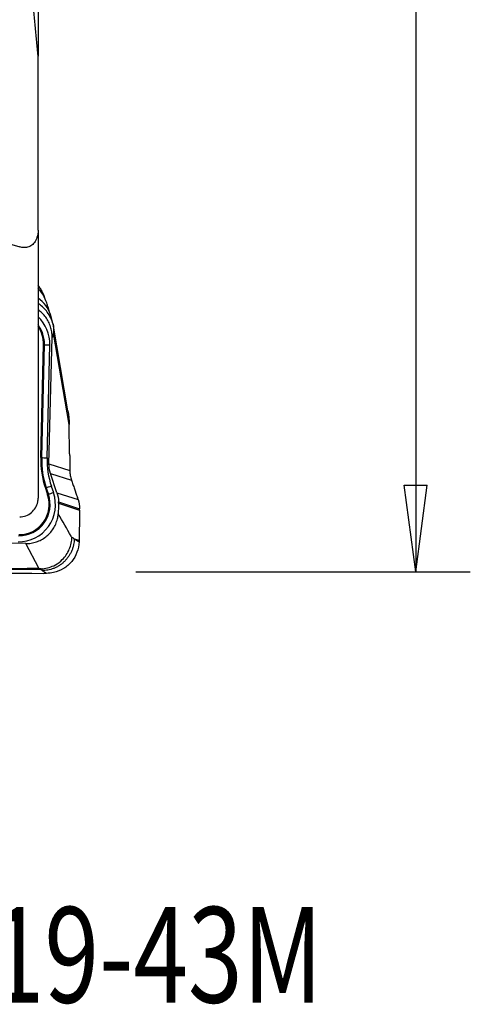
# Model space of a CAD drawing. Units: millimetres. Extents: x -15 to 83, y -48 to 59.
# Drawn here: x 66 to 83, y -48 to -12 of the extents above; entities that cross this region are included whole.
import ezdxf

# ---------------------------------------------------------------- set-up
doc = ezdxf.new("R2010")
doc.units = ezdxf.units.MM
doc.layers.get('0').update_dxf_attribs({"linetype": 'CONTINUOUS'})
for name, color, linetype in [('1', 4, 'CONTINUOUS'), ('2', 7, 'CONTINUOUS'), ('SK6', 5, 'CONTINUOUS')]:
    doc.layers.add(name, color=color, linetype=linetype)
doc.styles.add('DEFAULT', font='simplex.shx')
doc.dimstyles.get("Standard").update_dxf_attribs({"dimtxt": 0.18, "dimasz": 0.18, "dimexe": 0.18, "dimexo": 0.0625, "dimgap": 0.09, "dimtad": 1, "dimzin": 0, "dimdsep": 52, "dimtxsty": 'Standard', "dimcen": 0.09, "dimadec": 0, "dimazin": 0, "dimtfac": 1, "dimtdec": 4, "dimtofl": 0, "dimtmove": 0, "dimatfit": 3, "dimfxl": 1, "dimtolj": 1, "dimtzin": 0, "dimarcsym": 0})

# ---------------------------------------------------------------- blocks, each defined once
blk = doc.blocks.new('DimnDraft3D4')
at = {"layer": '2'}
for p, q in [((70.5546, 31.75), (82.8046, 31.75)), ((80.8046, 31.75), (80.386603, 28.574998)), ((80.8046, 31.75), (80.8046, -31.75)), ((80.8046, 31.75), (81.222597, 28.575002)), ((81.222597, 28.575002), (80.386603, 28.574998)), ((80.386603, -28.575002), (81.222597, -28.574998)), ((80.8046, -31.75), (80.386603, -28.575002)), ((80.8046, -31.75), (81.222597, -28.574998)), ((70.5546, -31.75), (82.8046, -31.75))]:
    blk.add_line(p, q, dxfattribs=at)
at = {"layer": '2', "insert": (79.6796, -9.472204), "char_height": 4.5, "attachment_point": 7, "rotation": 90, "line_spacing_factor": 1.084337, "style": 'DEFAULT'}
blk.add_mtext('\\W01.000;\\fsimplex.shx,bigfont.shx;%%c2.500\\P', dxfattribs=at)
blk = doc.blocks.new('_CLOSED')
at = {"lineweight": -2}
for p, q in [((-1, 0.166667), (0, 0)), ((-1, 0.166667), (-1, -0.166667)), ((0, 0), (-1, -0.166667)), ((0, 0), (-1, 0))]:
    blk.add_line(p, q, dxfattribs=at)

msp = doc.modelspace()

# ---------------------------------------------------------------- linework, layer by layer
at = {"layer": '1'}
for p, q in [((66.98, -5.262), (66.98, -12.861)), ((66.98, -19.232), (66.98, -29.05)), ((67.256, -21.795), (67.185, -21.61)), ((67.52, -22.655), (67.427, -22.33)), ((68.069, -25.86), (67.528, -22.684)), ((67.546, -23.014), (67.49, -23.163)), ((68.115, -26.355), (67.546, -23.014)), ((67.078, -27.563), (67.179, -23.427)), ((67.111, -27.566), (67.212, -23.43)), ((67.179, -23.427), (67.212, -23.43)), ((67.308, -27.577), (67.409, -23.441)), ((67.377, -27.798), (67.49, -23.163)), ((68.134, -27.427), (68.115, -26.355)), ((67.078, -27.563), (67.111, -27.566)), ((67.377, -27.798), (68.139, -28.043)), ((67.43, -28.148), (68.2, -28.395)), ((67.671, -28.855), (67.43, -28.148)), ((67.247, -28.692), (67.278, -28.681)), ((67.247, -28.692), (67.326, -28.93)), ((67.278, -28.681), (67.356, -28.918)), ((67.463, -28.617), (67.542, -28.854)), ((67.671, -28.855), (68.445, -29.104)), ((67.326, -28.93), (67.356, -28.918)), ((67.724, -29.192), (68.498, -29.442)), ((67.724, -29.242), (67.724, -29.192)), ((68.445, -29.104), (68.417, -29.023)), ((67.724, -29.242), (68.498, -29.492)), ((68.498, -29.492), (68.498, -29.442)), ((68.303, -30.544), (68.478, -30.6)), ((66.527, -30.719), (61.711, -30.667)), ((67.004, -31.622), (66.527, -30.719))]:
    msp.add_line(p, q, dxfattribs=at)
for centre, major_axis, ratio, start_param, end_param in [((66.074, -22.025), (0.95, 0.709), 0.997966, -0.011031, 0.059106), ((66.078, -22.034), (1.106, 0.425), 0.985706, 0.000017, 0.342028), ((66.149, -22.219), (1.106, 0.425), 0.985706, 0.000977, 0.430296), ((66.288, -22.656), (1.139, 0.326), 0.932905, 0.000014, 0.68231), ((66.052, -23.401), (0.313, -1.335), 0.989702, 1.313447, 2.155348), ((66.069, -23.397), (0.264, -1.124), 0.989702, 1.313447, 1.98609), ((66.079, -23.394), (0.254, -1.082), 0.989702, 1.313447, 1.949457), ((67.443, -23.433), (-0.25, 0.006), 0.036433, 0.384631, 1.431828), ((70.334, -27.659), (-0.751, 3.202), 0.989702, 1.313447, 1.662512), ((70.324, -27.661), (-0.741, 3.16), 0.989702, 1.313447, 1.662512), ((67.343, -27.569), (-0.25, 0.006), 0.036433, 0.384631, 1.431828), ((70.307, -27.665), (-0.692, 2.949), 0.989702, 1.313447, 1.662512), ((66.256, -29.285), (0.313, -1.335), 0.989702, -0.239896, 1.662512), ((67.498, -28.609), (-0.237, -0.079), 0.01311, -1.427755, -0.380558), ((67.577, -28.846), (-0.237, -0.079), 0.01311, -1.427755, -0.380558), ((66.273, -29.281), (0.264, -1.124), 0.989702, -0.239896, 1.662512), ((66.284, -29.279), (0.254, -1.082), 0.989702, -0.239896, 1.662512)]:
    msp.add_ellipse(centre, major_axis=major_axis, ratio=ratio, start_param=start_param, end_param=end_param, dxfattribs=at)
for points, degree in [([(66.98, -12.878), (66.915, -12.191), (66.852, -11.503), (66.791, -10.816)], 3), ([(66.98, -19.232), (66.98, -16.055), (66.98, -12.878)], 2), ([(54.343, -16.102), (58.362, -17.377), (62.341, -18.65), (66.305, -19.851)], 3), ([(67.024, -21.316), (67.012, -21.3)], 1), ([(68.069, -25.86), (68.097, -26.023), (68.112, -26.189), (68.115, -26.355)], 3), ([(67.43, -28.148), (67.392, -28.036), (67.374, -27.916), (67.377, -27.798)], 3), ([(67.671, -28.855), (67.707, -28.962), (67.726, -29.078), (67.724, -29.192)], 3), ([(68.445, -29.104), (68.482, -29.212), (68.5, -29.328), (68.498, -29.442)], 3), ([(67.724, -29.242), (67.722, -29.372), (67.72, -29.501), (67.718, -29.63)], 3), ([(68.498, -29.492), (68.493, -29.861), (68.486, -30.231), (68.478, -30.6)], 3), ([(68.213, -30.485), (68.243, -30.505), (68.273, -30.524), (68.303, -30.544)], 3), ([(68.303, -30.544), (68.388, -30.598), (68.477, -30.653)], 2), ([(68.478, -30.6), (68.478, -30.618), (68.477, -30.635), (68.477, -30.653)], 3), ([(67.125, -31.709), (67.101, -31.695), (67.077, -31.68), (67.053, -31.665)], 3)]:
    msp.add_open_spline(points, degree=degree, dxfattribs=at)
for points, knots in [([(66.98, -19.232), (66.98, -19.327), (66.967, -19.423), (66.916, -19.577), (66.884, -19.64), (66.807, -19.74), (66.764, -19.78), (66.667, -19.84), (66.611, -19.861), (66.5, -19.879), (66.443, -19.879), (66.36, -19.866), (66.333, -19.859), (66.305, -19.851)], [0, 0, 0, 0, 0.253723, 0.253723, 0.44476, 0.44476, 0.606994, 0.606994, 0.76987, 0.76987, 0.923645, 0.923645, 1, 1, 1, 1]), ([(67.182, -21.606), (67.177, -21.592), (67.161, -21.55), (67.12, -21.466), (67.076, -21.386), (67.04, -21.341), (67.03, -21.329)], [0, 0, 0, 0, 0.165406, 0.473986, 0.857218, 1, 1, 1, 1]), ([(67.527, -22.682), (67.486, -22.524), (67.412, -22.371), (67.23, -22.127), (67.127, -22.026), (67.003, -21.938), (66.993, -21.932), (66.983, -21.925)], [0, 0, 0, 0, 0.520736, 0.520736, 0.962415, 0.962415, 1, 1, 1, 1]), ([(67.428, -22.334), (67.419, -22.303), (67.388, -22.193), (67.338, -22.03), (67.293, -21.892), (67.262, -21.812), (67.255, -21.794)], [0, 0, 0, 0, 0.136151, 0.495167, 0.881582, 1, 1, 1, 1]), ([(67.49, -23.163), (67.491, -23.097), (67.488, -23.031), (67.469, -22.901), (67.455, -22.837), (67.415, -22.712), (67.39, -22.651), (67.331, -22.534), (67.296, -22.477), (67.219, -22.372), (67.176, -22.322), (67.083, -22.232), (67.033, -22.191), (66.98, -22.154)], [0, 0, 0, 0, 0.167201, 0.167201, 0.334403, 0.334403, 0.501604, 0.501604, 0.668806, 0.668806, 0.836007, 0.836007, 1, 1, 1, 1]), ([(67.527, -22.682), (67.546, -22.789), (67.552, -22.898), (67.546, -23.008), (67.546, -23.011), (67.546, -23.014)], [0, 0, 0, 0, 0.973896, 0.973896, 1, 1, 1, 1]), ([(68.134, -27.427), (68.135, -27.477), (68.135, -27.528), (68.137, -27.63), (68.137, -27.682), (68.139, -27.836), (68.139, -27.939), (68.139, -28.043)], [0, 0, 0, 0, 0.250366, 0.250366, 0.500732, 0.500732, 1, 1, 1, 1]), ([(68.139, -28.043), (68.139, -28.073), (68.141, -28.104), (68.146, -28.164), (68.15, -28.194), (68.165, -28.282), (68.18, -28.339), (68.2, -28.395)], [0, 0, 0, 0, 0.252496, 0.252496, 0.504993, 0.504993, 1, 1, 1, 1]), ([(68.2, -28.395), (68.218, -28.447), (68.237, -28.5), (68.273, -28.605), (68.292, -28.658), (68.346, -28.814), (68.382, -28.919), (68.417, -29.023)], [0, 0, 0, 0, 0.251721, 0.251721, 0.503443, 0.503443, 1, 1, 1, 1]), ([(66.305, -29.739), (66.382, -29.738), (66.46, -29.724), (66.605, -29.671), (66.674, -29.632), (66.792, -29.533), (66.843, -29.473), (66.922, -29.342), (66.95, -29.268), (66.975, -29.146), (66.98, -29.098), (66.98, -29.05)], [0, 0, 0, 0, 0.217497, 0.217497, 0.435343, 0.435343, 0.650964, 0.650964, 0.865779, 0.865779, 1, 1, 1, 1]), ([(66.527, -30.719), (66.593, -30.72), (66.659, -30.715), (66.789, -30.694), (66.853, -30.679), (66.977, -30.637), (67.038, -30.61), (67.154, -30.548), (67.21, -30.512), (67.314, -30.431), (67.363, -30.386), (67.452, -30.289), (67.493, -30.236), (67.565, -30.126), (67.596, -30.067), (67.649, -29.946), (67.67, -29.882), (67.702, -29.756), (67.712, -29.693), (67.718, -29.63)], [0, 0, 0, 0, 0.111589, 0.111589, 0.223177, 0.223177, 0.334766, 0.334766, 0.446355, 0.446355, 0.557943, 0.557943, 0.669532, 0.669532, 0.781121, 0.781121, 0.892709, 0.892709, 1, 1, 1, 1]), ([(68.213, -30.485), (68.206, -30.473), (68.199, -30.46), (68.034, -30.175), (67.876, -29.903), (67.718, -29.63)], [0, 0, 0, 0, 0.043874, 0.043874, 1, 1, 1, 1]), ([(67.139, -31.649), (67.302, -31.614), (67.572, -31.556), (67.913, -31.289), (68.107, -31.003), (68.187, -30.743), (68.208, -30.609), (68.214, -30.541), (68.215, -30.509), (68.216, -30.494), (68.215, -30.489), (68.214, -30.487), (68.214, -30.486), (68.213, -30.485)], [0, 0, 0, 0, 0.284759, 0.469274, 0.733272, 0.865853, 0.932865, 0.966372, 0.983136, 0.987372, 0.991548, 0.995765, 1, 1, 1, 1]), ([(68.477, -30.653), (68.474, -30.784), (68.448, -30.916), (68.357, -31.161), (68.291, -31.277), (68.126, -31.478), (68.025, -31.566), (67.802, -31.703), (67.676, -31.754), (67.462, -31.801), (67.375, -31.81), (67.289, -31.81)], [0, 0, 0, 0, 0.211978, 0.211978, 0.423815, 0.423815, 0.637985, 0.637985, 0.857532, 0.857532, 1, 1, 1, 1]), ([(52.998, -31.586), (55.375, -31.66), (60.117, -31.771), (64.847, -31.809), (67.191, -31.81)], [0, 0, 0, 0, 0.502264, 1, 1, 1, 1]), ([(60.305, -31.635), (61.39, -31.641), (62.478, -31.643), (64.711, -31.638), (65.858, -31.632), (67.004, -31.622)], [0, 0, 0, 0, 0.487565, 0.487565, 1, 1, 1, 1]), ([(67.053, -31.665), (65.883, -31.675), (64.713, -31.681), (62.47, -31.684), (61.396, -31.682), (60.324, -31.676)], [0, 0, 0, 0, 0.520686, 0.520686, 1, 1, 1, 1]), ([(67.004, -31.622), (67.006, -31.622), (67.008, -31.623), (67.053, -31.633), (67.096, -31.642), (67.139, -31.649)], [0, 0, 0, 0, 0.043266, 0.043266, 1, 1, 1, 1]), ([(67.139, -31.649), (67.112, -31.655), (67.085, -31.66), (67.057, -31.664), (67.055, -31.665), (67.053, -31.665)], [0, 0, 0, 0, 0.941867, 0.941867, 1, 1, 1, 1]), ([(67.289, -31.81), (67.274, -31.801), (67.219, -31.768), (67.164, -31.734), (67.125, -31.709)], [0, 0, 0, 0, 0.275516, 1, 1, 1, 1]), ([(67.289, -31.81), (67.277, -31.81), (67.266, -31.81), (67.234, -31.81), (67.212, -31.81), (67.191, -31.81)], [0, 0, 0, 0, 0.3432, 0.3432, 1, 1, 1, 1])]:
    msp.add_open_spline(points, degree=3, knots=knots, dxfattribs=at)
msp.add_rational_spline([(68.303, -30.544), (68.276, -31.705), (67.125, -31.709)], [1, 0.718131788103, 1], degree=2, dxfattribs=at)

# ---------------------------------------------------------------- texts
at = {"layer": 'SK6', "insert": (45.152, -47.538), "char_height": 3.5, "attachment_point": 7, "line_spacing_factor": 1.084337, "style": 'DEFAULT'}
msp.add_mtext('\\W00.756;\\fsimplex.shx,bigfont.shx;RA390-063R19-43M\\P', dxfattribs=at)

# ---------------------------------------------------------------- dimensions: what is measured, and where the dimension line sits
at = {"layer": '2', "lineweight": -3}
dim = msp.add_linear_dim(base=(80.805, -31.75), p1=(70.555, 31.75), p2=(70.555, -31.75), angle=90, dimstyle='Standard', override={"dimtxt": 4.5, "dimasz": 3.175, "dimexe": 2, "dimexo": 2, "dimgap": 2.25, "dimtad": 1, "dimtih": 0, "dimtoh": 0, "dimdec": 2, "dimzin": 8, "dimpost": '<>', "dimtxsty": 'DEFAULT', "dimblk1": 'CLOSED', "dimblk2": 'CLOSED', "dimsah": 1, "dimclrd": 2, "dimclre": 2, "dimclrt": 7, "dimtdec": 2, "dimtofl": 1, "dimtmove": 0}, dxfattribs=at)
dim.commit()
dim.dimension.update_dxf_attribs({"geometry": 'DimnDraft3D4', "text_midpoint": (80.805, -10.991)})

doc.saveas('drawing.dxf')
